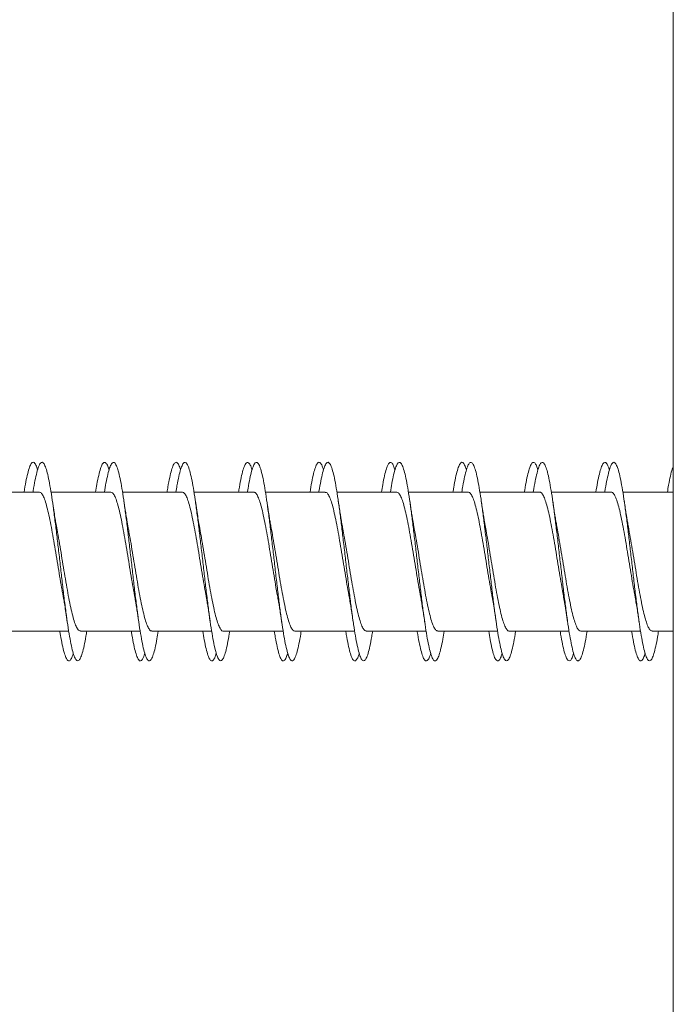
# Model space of a CAD drawing. Units: millimetres. Extents: x -220 to 553, y -238 to 466.
# Drawn here: x 388 to 404, y 186 to 210 of the extents above; entities that cross this region are included whole.
import ezdxf

# ---------------------------------------------------------------- set-up
doc = ezdxf.new("R2010")
doc.units = ezdxf.units.MM

msp = doc.modelspace()

# ---------------------------------------------------------------- linework, layer by layer
at = {"color": 7, "linetype": 'Continuous', "lineweight": 0}
for p, q in [((404.417, 235.084), (404.417, 23.714)), ((388.453, 198.4), (386.946, 198.4)), ((390.252, 198.4), (388.746, 198.4)), ((392.053, 198.4), (390.546, 198.4)), ((393.853, 198.4), (392.346, 198.4)), ((395.653, 198.4), (394.146, 198.4)), ((397.452, 198.4), (395.946, 198.4)), ((399.253, 198.4), (397.746, 198.4)), ((401.053, 198.4), (399.546, 198.4)), ((402.853, 198.4), (401.346, 198.4)), ((404.417, 198.4), (403.146, 198.4)), ((387.685, 194.9), (389.192, 194.9)), ((389.485, 194.9), (390.992, 194.9)), ((391.285, 194.9), (392.791, 194.9)), ((393.085, 194.9), (394.592, 194.9)), ((394.885, 194.9), (396.392, 194.9)), ((396.685, 194.9), (398.191, 194.9)), ((398.485, 194.9), (399.991, 194.9)), ((400.285, 194.9), (401.792, 194.9)), ((402.085, 194.9), (403.592, 194.9)), ((403.885, 194.9), (404.417, 194.9))]:
    msp.add_line(p, q, dxfattribs=at)
for points, knots in [([(388.407, 198.955), (388.401, 198.978), (388.379, 199.056), (388.342, 199.126), (388.296, 199.162), (388.25, 199.129), (388.204, 199.035), (388.158, 198.879), (388.113, 198.67), (388.083, 198.49), (388.068, 198.4)], [0, 0, 0, 0, 0.057301, 0.19234, 0.327356, 0.462362, 0.597386, 0.732375, 0.867382, 1, 1, 1, 1]), ([(389.646, 194.9), (389.639, 194.857), (389.617, 194.716), (389.58, 194.527), (389.534, 194.339), (389.488, 194.213), (389.442, 194.149), (389.396, 194.147), (389.35, 194.211), (389.305, 194.337), (389.259, 194.521), (389.213, 194.761), (389.167, 195.048), (389.121, 195.376), (389.075, 195.737), (389.03, 196.121), (388.984, 196.519), (388.938, 196.921), (388.892, 197.315), (388.846, 197.692), (388.8, 198.043), (388.754, 198.358), (388.709, 198.63), (388.663, 198.851), (388.617, 199.015), (388.571, 199.119), (388.525, 199.161), (388.479, 199.137), (388.433, 199.05), (388.388, 198.903), (388.342, 198.694), (388.31, 198.522), (388.293, 198.411), (388.291, 198.4)], [0, 0, 0, 0, 0.014944, 0.048786, 0.082628, 0.116464, 0.150307, 0.184145, 0.217983, 0.251826, 0.285663, 0.319506, 0.353351, 0.38719, 0.421039, 0.454885, 0.488732, 0.522587, 0.556437, 0.590294, 0.624156, 0.658015, 0.691884, 0.725749, 0.759609, 0.793471, 0.827324, 0.861179, 0.895032, 0.928876, 0.962727, 0.996571, 1, 1, 1, 1]), ([(390.207, 198.956), (390.197, 198.99), (390.171, 199.075), (390.13, 199.142), (390.084, 199.159), (390.038, 199.111), (389.992, 199.001), (389.946, 198.828), (389.905, 198.629), (389.879, 198.467), (389.868, 198.4)], [0, 0, 0, 0, 0.0923139, 0.2276886, 0.3630569, 0.498441, 0.6337862, 0.7691335, 0.9044736, 1, 1, 1, 1]), ([(391.446, 194.9), (391.435, 194.834), (391.409, 194.673), (391.368, 194.472), (391.322, 194.3), (391.276, 194.19), (391.23, 194.142), (391.184, 194.158), (391.139, 194.238), (391.093, 194.379), (391.047, 194.579), (391.001, 194.831), (390.955, 195.13), (390.909, 195.468), (390.863, 195.836), (390.818, 196.225), (390.772, 196.624), (390.726, 197.025), (390.68, 197.415), (390.634, 197.787), (390.588, 198.129), (390.543, 198.433), (390.497, 198.692), (390.451, 198.899), (390.405, 199.048), (390.359, 199.136), (390.313, 199.16), (390.268, 199.121), (390.222, 199.018), (390.176, 198.854), (390.132, 198.649), (390.104, 198.478), (390.091, 198.4)], [0, 0, 0, 0, 0.023851, 0.057711, 0.091562, 0.125418, 0.159267, 0.193114, 0.226965, 0.260806, 0.294652, 0.328496, 0.362335, 0.39618, 0.430019, 0.46386, 0.497704, 0.531543, 0.565386, 0.599231, 0.633071, 0.666921, 0.700767, 0.734614, 0.768468, 0.802318, 0.836174, 0.870035, 0.903893, 0.937762, 0.971628, 1, 1, 1, 1]), ([(392.007, 198.961), (391.993, 199.004), (391.963, 199.094), (391.918, 199.152), (391.872, 199.153), (391.826, 199.089), (391.78, 198.962), (391.735, 198.775), (391.697, 198.585), (391.675, 198.444), (391.668, 198.4)], [0, 0, 0, 0, 0.127445, 0.262787, 0.398158, 0.533508, 0.668886, 0.804279, 0.939657, 1, 1, 1, 1]), ([(393.247, 194.9), (393.232, 194.811), (393.201, 194.631), (393.156, 194.423), (393.11, 194.266), (393.064, 194.171), (393.018, 194.14), (392.972, 194.173), (392.927, 194.269), (392.881, 194.426), (392.835, 194.64), (392.789, 194.905), (392.743, 195.215), (392.697, 195.561), (392.651, 195.936), (392.606, 196.329), (392.56, 196.73), (392.514, 197.128), (392.468, 197.515), (392.422, 197.879), (392.376, 198.212), (392.331, 198.506), (392.285, 198.751), (392.239, 198.943), (392.193, 199.077), (392.147, 199.148), (392.101, 199.156), (392.056, 199.1), (392.01, 198.981), (391.964, 198.802), (391.925, 198.606), (391.901, 198.455), (391.892, 198.4)], [0, 0, 0, 0, 0.033054, 0.066899, 0.100754, 0.134608, 0.168465, 0.20233, 0.236186, 0.270044, 0.3039, 0.337748, 0.371599, 0.405443, 0.439285, 0.473131, 0.506968, 0.540808, 0.574647, 0.608479, 0.642317, 0.676152, 0.709984, 0.743823, 0.777653, 0.81149, 0.845328, 0.87916, 0.913001, 0.946839, 0.980677, 1, 1, 1, 1]), ([(393.807, 198.958), (393.804, 198.969), (393.786, 199.039), (393.752, 199.109), (393.706, 199.16), (393.66, 199.142), (393.614, 199.061), (393.569, 198.92), (393.523, 198.716), (393.489, 198.54), (393.471, 198.42), (393.468, 198.4)], [0, 0, 0, 0, 0.027616, 0.162797, 0.297999, 0.433172, 0.568365, 0.703561, 0.83874, 0.973948, 1, 1, 1, 1]), ([(395.046, 194.9), (395.043, 194.878), (395.024, 194.755), (394.99, 194.576), (394.944, 194.375), (394.898, 194.236), (394.852, 194.157), (394.806, 194.142), (394.761, 194.191), (394.715, 194.304), (394.669, 194.476), (394.623, 194.703), (394.577, 194.981), (394.531, 195.301), (394.485, 195.656), (394.44, 196.036), (394.394, 196.432), (394.348, 196.834), (394.302, 197.23), (394.256, 197.612), (394.21, 197.97), (394.164, 198.293), (394.119, 198.575), (394.073, 198.807), (394.027, 198.984), (393.981, 199.102), (393.935, 199.157), (393.889, 199.148), (393.844, 199.074), (393.798, 198.941), (393.752, 198.744), (393.717, 198.562), (393.697, 198.431), (393.692, 198.4)], [0, 0, 0, 0, 0.007666, 0.041507, 0.075356, 0.109201, 0.143046, 0.176899, 0.210746, 0.244599, 0.278455, 0.312307, 0.346169, 0.38003, 0.413894, 0.447765, 0.481631, 0.515501, 0.549371, 0.583232, 0.617095, 0.650952, 0.684806, 0.718663, 0.752511, 0.786361, 0.820212, 0.854055, 0.887904, 0.921748, 0.955591, 0.989439, 1, 1, 1, 1]), ([(395.607, 198.955), (395.6, 198.98), (395.578, 199.059), (395.54, 199.128), (395.494, 199.162), (395.448, 199.127), (395.402, 199.03), (395.357, 198.871), (395.312, 198.664), (395.282, 198.486), (395.268, 198.4)], [0, 0, 0, 0, 0.0628001, 0.1979164, 0.3329941, 0.4680833, 0.6031689, 0.7382237, 0.8733045, 1, 1, 1, 1]), ([(396.846, 194.9), (396.838, 194.854), (396.816, 194.709), (396.778, 194.518), (396.732, 194.333), (396.686, 194.209), (396.64, 194.147), (396.594, 194.149), (396.549, 194.215), (396.503, 194.343), (396.457, 194.53), (396.411, 194.772), (396.365, 195.06), (396.319, 195.391), (396.274, 195.753), (396.228, 196.138), (396.182, 196.536), (396.136, 196.937), (396.09, 197.331), (396.044, 197.707), (395.999, 198.057), (395.953, 198.37), (395.907, 198.64), (395.861, 198.859), (395.815, 199.02), (395.769, 199.122), (395.723, 199.161), (395.677, 199.135), (395.632, 199.046), (395.586, 198.896), (395.54, 198.684), (395.508, 198.515), (395.492, 198.407), (395.491, 198.4)], [0, 0, 0, 0, 0.016317, 0.050161, 0.084, 0.117836, 0.151678, 0.185512, 0.21935, 0.253189, 0.287022, 0.320863, 0.3547, 0.388537, 0.422381, 0.456219, 0.490063, 0.523911, 0.557753, 0.591605, 0.625457, 0.659309, 0.69317, 0.727027, 0.760892, 0.794757, 0.828613, 0.862472, 0.896324, 0.930173, 0.964025, 0.997868, 1, 1, 1, 1]), ([(397.407, 198.956), (397.396, 198.992), (397.37, 199.078), (397.328, 199.143), (397.282, 199.158), (397.236, 199.108), (397.19, 198.995), (397.145, 198.82), (397.104, 198.622), (397.078, 198.464), (397.068, 198.4)], [0, 0, 0, 0, 0.097735, 0.233104, 0.368507, 0.503917, 0.639298, 0.774698, 0.910072, 1, 1, 1, 1]), ([(398.646, 194.9), (398.635, 194.83), (398.608, 194.666), (398.566, 194.464), (398.52, 194.295), (398.474, 194.187), (398.428, 194.141), (398.382, 194.16), (398.337, 194.242), (398.291, 194.386), (398.245, 194.588), (398.199, 194.843), (398.153, 195.144), (398.107, 195.483), (398.062, 195.852), (398.016, 196.241), (397.97, 196.641), (397.924, 197.041), (397.878, 197.431), (397.832, 197.801), (397.787, 198.142), (397.741, 198.445), (397.695, 198.702), (397.649, 198.906), (397.603, 199.053), (397.557, 199.138), (397.512, 199.16), (397.466, 199.118), (397.42, 199.013), (397.374, 198.846), (397.331, 198.643), (397.304, 198.475), (397.292, 198.4)], [0, 0, 0, 0, 0.025252, 0.059118, 0.092977, 0.126839, 0.160691, 0.194546, 0.228399, 0.262244, 0.296095, 0.32994, 0.363783, 0.397631, 0.43147, 0.465314, 0.499159, 0.532996, 0.566842, 0.600685, 0.634526, 0.668375, 0.702216, 0.736064, 0.769914, 0.803761, 0.837616, 0.87147, 0.905325, 0.939189, 0.973049, 1, 1, 1, 1]), ([(399.207, 198.962), (399.192, 199.006), (399.162, 199.096), (399.116, 199.153), (399.07, 199.152), (399.024, 199.084), (398.979, 198.956), (398.933, 198.766), (398.896, 198.578), (398.875, 198.44), (398.868, 198.4)], [0, 0, 0, 0, 0.132984, 0.2683191, 0.4036619, 0.5389873, 0.6743498, 0.809701, 0.9450615, 1, 1, 1, 1]), ([(400.447, 194.9), (400.446, 194.899), (400.431, 194.795), (400.4, 194.628), (400.354, 194.414), (400.308, 194.261), (400.262, 194.169), (400.217, 194.14), (400.171, 194.175), (400.125, 194.274), (400.079, 194.433), (400.033, 194.649), (399.987, 194.917), (399.941, 195.228), (399.895, 195.576), (399.85, 195.952), (399.804, 196.345), (399.758, 196.746), (399.712, 197.144), (399.666, 197.53), (399.62, 197.894), (399.575, 198.225), (399.529, 198.517), (399.483, 198.76), (399.437, 198.95), (399.391, 199.081), (399.345, 199.15), (399.3, 199.155), (399.254, 199.096), (399.208, 198.975), (399.162, 198.793), (399.123, 198.6), (399.1, 198.452), (399.092, 198.4)], [0, 0, 0, 0, 0.000602, 0.034443, 0.068286, 0.102136, 0.135982, 0.169835, 0.203692, 0.237546, 0.271411, 0.305269, 0.339123, 0.37298, 0.406826, 0.440676, 0.474522, 0.508362, 0.542206, 0.576044, 0.609881, 0.643721, 0.677553, 0.71139, 0.745226, 0.779056, 0.812894, 0.846727, 0.88056, 0.914399, 0.948232, 0.98207, 1, 1, 1, 1]), ([(401.007, 198.957), (401.003, 198.971), (400.984, 199.042), (400.95, 199.112), (400.904, 199.161), (400.858, 199.14), (400.812, 199.056), (400.767, 198.913), (400.721, 198.707), (400.688, 198.532), (400.67, 198.416), (400.668, 198.4)], [0, 0, 0, 0, 0.033146, 0.168308, 0.303468, 0.438604, 0.573767, 0.708914, 0.844056, 0.979224, 1, 1, 1, 1]), ([(402.246, 194.9), (402.242, 194.874), (402.223, 194.748), (402.188, 194.567), (402.142, 194.368), (402.096, 194.231), (402.05, 194.155), (402.005, 194.143), (401.959, 194.195), (401.913, 194.31), (401.867, 194.484), (401.821, 194.714), (401.775, 194.993), (401.73, 195.315), (401.684, 195.671), (401.638, 196.052), (401.592, 196.448), (401.546, 196.849), (401.5, 197.246), (401.454, 197.627), (401.408, 197.983), (401.363, 198.306), (401.317, 198.585), (401.271, 198.816), (401.225, 198.99), (401.179, 199.105), (401.133, 199.158), (401.088, 199.146), (401.042, 199.07), (400.996, 198.934), (400.95, 198.735), (400.915, 198.554), (400.896, 198.428), (400.892, 198.4)], [0, 0, 0, 0, 0.009004, 0.042847, 0.076694, 0.110536, 0.144383, 0.178231, 0.212075, 0.245928, 0.279776, 0.313628, 0.347485, 0.381338, 0.415199, 0.449063, 0.482925, 0.516799, 0.550667, 0.584534, 0.618404, 0.652264, 0.686126, 0.719985, 0.753836, 0.787693, 0.821543, 0.855391, 0.889243, 0.923086, 0.956933, 0.99078, 1, 1, 1, 1]), ([(402.807, 198.955), (402.799, 198.982), (402.776, 199.062), (402.738, 199.131), (402.692, 199.161), (402.646, 199.124), (402.6, 199.025), (402.555, 198.863), (402.51, 198.658), (402.481, 198.483), (402.468, 198.4)], [0, 0, 0, 0, 0.068279, 0.20346, 0.338607, 0.473775, 0.608917, 0.744048, 0.879194, 1, 1, 1, 1]), ([(404.046, 194.9), (404.038, 194.85), (404.014, 194.702), (403.976, 194.51), (403.93, 194.326), (403.884, 194.206), (403.838, 194.146), (403.793, 194.151), (403.747, 194.219), (403.701, 194.349), (403.655, 194.539), (403.609, 194.782), (403.563, 195.073), (403.518, 195.405), (403.472, 195.768), (403.426, 196.154), (403.38, 196.552), (403.334, 196.953), (403.288, 197.346), (403.243, 197.722), (403.197, 198.07), (403.151, 198.382), (403.105, 198.65), (403.059, 198.866), (403.013, 199.026), (402.967, 199.125), (402.921, 199.161), (402.876, 199.133), (402.83, 199.041), (402.784, 198.888), (402.738, 198.675), (402.707, 198.508), (402.691, 198.403), (402.691, 198.4)], [0, 0, 0, 0, 0.017696, 0.051541, 0.085376, 0.119216, 0.153054, 0.186886, 0.220724, 0.254557, 0.28839, 0.322228, 0.356058, 0.389894, 0.423732, 0.457564, 0.491406, 0.525243, 0.559082, 0.592928, 0.626769, 0.660617, 0.694468, 0.728317, 0.762176, 0.796032, 0.82989, 0.863754, 0.897608, 0.931462, 0.965314, 0.999157, 1, 1, 1, 1]), ([(404.417, 199.051), (404.408, 199.029), (404.383, 198.972), (404.343, 198.811), (404.303, 198.616), (404.278, 198.46), (404.268, 198.4)], [0, 0, 0, 0, 0.191969, 0.500035, 0.808016, 1, 1, 1, 1]), ([(388.453, 198.395), (388.463, 198.395), (388.491, 198.395), (388.534, 198.336), (388.584, 198.228), (388.632, 198.074), (388.681, 197.876), (388.73, 197.645), (388.779, 197.383), (388.828, 197.102), (388.877, 196.805), (388.926, 196.505), (388.975, 196.209), (389.015, 195.978), (389.038, 195.855), (389.045, 195.82)], [0, 0, 0, 0, 0.055123, 0.13899, 0.220495, 0.304362, 0.385865, 0.46973, 0.551235, 0.635103, 0.716606, 0.800474, 0.881977, 0.965847, 1, 1, 1, 1]), ([(390.252, 198.398), (390.268, 198.395), (390.299, 198.388), (390.346, 198.314), (390.395, 198.195), (390.444, 198.029), (390.493, 197.824), (390.542, 197.583), (390.591, 197.317), (390.64, 197.029), (390.689, 196.733), (390.738, 196.431), (390.787, 196.14), (390.823, 195.932), (390.842, 195.833), (390.845, 195.816)], [0, 0, 0, 0, 0.076439, 0.157884, 0.241691, 0.323139, 0.406946, 0.488395, 0.572203, 0.653651, 0.737458, 0.818906, 0.902715, 0.984162, 1, 1, 1, 1]), ([(392.053, 198.397), (392.055, 198.398), (392.074, 198.406), (392.11, 198.371), (392.158, 198.291), (392.208, 198.158), (392.256, 197.983), (392.305, 197.767), (392.354, 197.521), (392.403, 197.247), (392.452, 196.958), (392.501, 196.658), (392.55, 196.36), (392.598, 196.075), (392.629, 195.904), (392.644, 195.82)], [0, 0, 0, 0, 0.0139847, 0.0955652, 0.1795131, 0.2610923, 0.3450378, 0.4266208, 0.5105661, 0.5921486, 0.6760942, 0.7576748, 0.8416193, 0.9232013, 1, 1, 1, 1]), ([(393.853, 198.394), (393.859, 198.396), (393.882, 198.401), (393.921, 198.357), (393.971, 198.263), (394.019, 198.119), (394.068, 197.933), (394.117, 197.71), (394.166, 197.455), (394.215, 197.179), (394.264, 196.884), (394.313, 196.586), (394.362, 196.287), (394.406, 196.029), (394.433, 195.881), (394.444, 195.822)], [0, 0, 0, 0, 0.033038, 0.116995, 0.198588, 0.282547, 0.364137, 0.448095, 0.529687, 0.613647, 0.695236, 0.779195, 0.860785, 0.94474, 1, 1, 1, 1]), ([(395.653, 198.394), (395.663, 198.395), (395.69, 198.395), (395.733, 198.338), (395.782, 198.232), (395.831, 198.077), (395.88, 197.882), (395.929, 197.65), (395.978, 197.39), (396.027, 197.107), (396.076, 196.813), (396.125, 196.511), (396.174, 196.217), (396.214, 195.983), (396.237, 195.861), (396.244, 195.824)], [0, 0, 0, 0, 0.054471, 0.136071, 0.220035, 0.301632, 0.385598, 0.467196, 0.551163, 0.632762, 0.716728, 0.798327, 0.882294, 0.963896, 1, 1, 1, 1]), ([(397.452, 198.398), (397.467, 198.395), (397.498, 198.389), (397.545, 198.317), (397.594, 198.198), (397.643, 198.034), (397.692, 197.828), (397.741, 197.59), (397.79, 197.322), (397.839, 197.037), (397.888, 196.738), (397.937, 196.439), (397.986, 196.146), (398.022, 195.938), (398.041, 195.837), (398.044, 195.822)], [0, 0, 0, 0, 0.073488, 0.157439, 0.239023, 0.322971, 0.404557, 0.488507, 0.570091, 0.654043, 0.735627, 0.819581, 0.901163, 0.985114, 1, 1, 1, 1]), ([(399.253, 198.398), (399.255, 198.398), (399.273, 198.407), (399.308, 198.373), (399.357, 198.293), (399.406, 198.162), (399.455, 197.986), (399.504, 197.773), (399.553, 197.526), (399.602, 197.255), (399.651, 196.964), (399.7, 196.666), (399.749, 196.366), (399.797, 196.08), (399.829, 195.905), (399.844, 195.822)], [0, 0, 0, 0, 0.0109126, 0.0948996, 0.1765219, 0.2605073, 0.3421293, 0.4261189, 0.5077389, 0.5917276, 0.6733473, 0.757333, 0.8389562, 0.9229425, 1, 1, 1, 1]), ([(401.053, 198.394), (401.059, 198.396), (401.081, 198.401), (401.12, 198.358), (401.169, 198.266), (401.218, 198.122), (401.267, 197.938), (401.316, 197.715), (401.365, 197.462), (401.414, 197.184), (401.463, 196.892), (401.512, 196.591), (401.561, 196.295), (401.605, 196.034), (401.632, 195.886), (401.644, 195.824)], [0, 0, 0, 0, 0.03234, 0.113979, 0.197986, 0.279625, 0.363634, 0.445272, 0.529276, 0.610914, 0.694918, 0.776557, 0.860559, 0.942197, 1, 1, 1, 1]), ([(402.853, 198.395), (402.863, 198.395), (402.889, 198.396), (402.932, 198.34), (402.981, 198.235), (403.03, 198.082), (403.079, 197.886), (403.128, 197.657), (403.177, 197.395), (403.226, 197.115), (403.275, 196.818), (403.324, 196.519), (403.373, 196.222), (403.413, 195.985), (403.438, 195.857), (403.445, 195.816)], [0, 0, 0, 0, 0.051268, 0.135039, 0.216448, 0.300219, 0.381629, 0.465399, 0.546811, 0.630582, 0.711992, 0.795766, 0.877177, 0.96095, 1, 1, 1, 1]), ([(388.893, 197.484), (388.89, 197.501), (388.882, 197.545), (388.865, 197.638), (388.842, 197.774), (388.813, 197.956), (388.792, 198.097), (388.781, 198.175)], [0, 0, 0, 0, 0.0798358, 0.2129199, 0.4229042, 0.6845598, 1, 1, 1, 1]), ([(390.695, 197.475), (390.693, 197.486), (390.684, 197.533), (390.673, 197.596), (390.661, 197.663), (390.651, 197.723), (390.635, 197.821), (390.611, 197.971), (390.592, 198.101), (390.581, 198.174)], [0, 0, 0, 0, 0.056133, 0.228384, 0.295688, 0.383938, 0.49756, 0.717412, 1, 1, 1, 1]), ([(392.494, 197.482), (392.488, 197.511), (392.473, 197.594), (392.446, 197.749), (392.414, 197.95), (392.392, 198.098), (392.381, 198.176)], [0, 0, 0, 0, 0.143077, 0.403256, 0.688452, 1, 1, 1, 1]), ([(394.293, 197.486), (394.29, 197.501), (394.283, 197.537), (394.271, 197.605), (394.255, 197.698), (394.234, 197.823), (394.209, 197.984), (394.191, 198.108), (394.181, 198.176)], [0, 0, 0, 0, 0.068763, 0.17219, 0.309569, 0.492325, 0.721861, 1, 1, 1, 1]), ([(396.094, 197.479), (396.089, 197.508), (396.079, 197.56), (396.065, 197.641), (396.05, 197.73), (396.031, 197.843), (396.008, 197.993), (395.99, 198.11), (395.981, 198.174)], [0, 0, 0, 0, 0.132307, 0.24663, 0.365791, 0.530135, 0.74095, 1, 1, 1, 1]), ([(397.894, 197.479), (397.889, 197.507), (397.879, 197.56), (397.865, 197.641), (397.85, 197.73), (397.831, 197.843), (397.808, 197.993), (397.79, 198.11), (397.781, 198.174)], [0, 0, 0, 0, 0.132098, 0.246402, 0.365533, 0.529886, 0.740769, 1, 1, 1, 1]), ([(399.693, 197.482), (399.691, 197.498), (399.685, 197.529), (399.677, 197.574), (399.667, 197.628), (399.654, 197.703), (399.635, 197.818), (399.61, 197.978), (399.591, 198.105), (399.581, 198.176)], [0, 0, 0, 0, 0.071664, 0.149607, 0.203965, 0.315801, 0.484523, 0.711806, 1, 1, 1, 1]), ([(401.493, 197.483), (401.488, 197.511), (401.479, 197.562), (401.465, 197.643), (401.449, 197.732), (401.431, 197.846), (401.407, 197.996), (401.39, 198.112), (401.381, 198.176)], [0, 0, 0, 0, 0.128389, 0.243382, 0.363227, 0.528339, 0.740023, 1, 1, 1, 1]), ([(403.294, 197.482), (403.291, 197.498), (403.28, 197.554), (403.265, 197.641), (403.247, 197.746), (403.229, 197.858), (403.206, 198.002), (403.19, 198.113), (403.181, 198.173)], [0, 0, 0, 0, 0.074085, 0.272395, 0.399599, 0.560821, 0.760303, 1, 1, 1, 1]), ([(389.485, 194.906), (389.474, 194.906), (389.446, 194.907), (389.402, 194.967), (389.353, 195.077), (389.304, 195.233), (389.255, 195.431), (389.206, 195.664), (389.157, 195.927), (389.108, 196.209), (389.059, 196.506), (389.01, 196.805), (388.961, 197.101), (388.922, 197.33), (388.899, 197.45), (388.893, 197.484)], [0, 0, 0, 0, 0.057737, 0.141544, 0.222988, 0.306794, 0.38824, 0.472046, 0.553491, 0.637298, 0.718741, 0.802547, 0.883991, 0.967796, 1, 1, 1, 1]), ([(391.285, 194.907), (391.278, 194.906), (391.254, 194.901), (391.214, 194.948), (391.165, 195.044), (391.116, 195.191), (391.067, 195.378), (391.018, 195.605), (390.969, 195.859), (390.92, 196.139), (390.871, 196.432), (390.822, 196.733), (390.773, 197.029), (390.73, 197.281), (390.704, 197.421), (390.694, 197.475)], [0, 0, 0, 0, 0.038822, 0.1205, 0.204547, 0.286227, 0.370273, 0.451951, 0.535997, 0.617678, 0.701723, 0.783405, 0.867449, 0.94913, 1, 1, 1, 1]), ([(393.085, 194.905), (393.082, 194.903), (393.062, 194.896), (393.026, 194.932), (392.977, 195.016), (392.928, 195.151), (392.879, 195.33), (392.83, 195.546), (392.781, 195.796), (392.732, 196.068), (392.683, 196.36), (392.634, 196.658), (392.585, 196.958), (392.538, 197.237), (392.507, 197.405), (392.493, 197.482)], [0, 0, 0, 0, 0.0173592, 0.1012586, 0.1827928, 0.2666936, 0.34823, 0.4321294, 0.5136646, 0.5975656, 0.6791045, 0.7630026, 0.8445435, 0.9284455, 1, 1, 1, 1]), ([(394.885, 194.901), (394.869, 194.905), (394.837, 194.914), (394.789, 194.991), (394.74, 195.114), (394.691, 195.282), (394.642, 195.49), (394.593, 195.731), (394.544, 196.001), (394.495, 196.287), (394.446, 196.586), (394.397, 196.885), (394.348, 197.178), (394.313, 197.38), (394.295, 197.476), (394.292, 197.486)], [0, 0, 0, 0, 0.079771, 0.163542, 0.244953, 0.328724, 0.410135, 0.493907, 0.575315, 0.659088, 0.740494, 0.824265, 0.905676, 0.989445, 1, 1, 1, 1]), ([(396.685, 194.906), (396.673, 194.906), (396.645, 194.908), (396.601, 194.969), (396.552, 195.079), (396.503, 195.238), (396.454, 195.435), (396.405, 195.67), (396.356, 195.932), (396.307, 196.217), (396.258, 196.511), (396.209, 196.813), (396.16, 197.106), (396.121, 197.333), (396.099, 197.448), (396.093, 197.479)], [0, 0, 0, 0, 0.06089, 0.142441, 0.226357, 0.307909, 0.391826, 0.473378, 0.557293, 0.638841, 0.722759, 0.804308, 0.888225, 0.969774, 1, 1, 1, 1]), ([(398.485, 194.907), (398.478, 194.905), (398.453, 194.901), (398.413, 194.95), (398.364, 195.048), (398.315, 195.194), (398.266, 195.384), (398.217, 195.609), (398.168, 195.867), (398.119, 196.145), (398.07, 196.44), (398.021, 196.739), (397.972, 197.037), (397.929, 197.287), (397.903, 197.427), (397.893, 197.479)], [0, 0, 0, 0, 0.039487, 0.123414, 0.204978, 0.288905, 0.370469, 0.454399, 0.53596, 0.61989, 0.701454, 0.785384, 0.866951, 0.950878, 1, 1, 1, 1]), ([(400.285, 194.905), (400.281, 194.904), (400.261, 194.896), (400.224, 194.934), (400.176, 195.018), (400.127, 195.155), (400.078, 195.333), (400.029, 195.552), (399.98, 195.8), (399.931, 196.076), (399.882, 196.366), (399.833, 196.667), (399.784, 196.964), (399.737, 197.242), (399.707, 197.406), (399.693, 197.482)], [0, 0, 0, 0, 0.02043, 0.101943, 0.185818, 0.26733, 0.351204, 0.432713, 0.516591, 0.598099, 0.681977, 0.763487, 0.847365, 0.928877, 1, 1, 1, 1]), ([(402.085, 194.901), (402.069, 194.906), (402.036, 194.915), (401.987, 194.994), (401.939, 195.117), (401.889, 195.287), (401.841, 195.495), (401.792, 195.738), (401.743, 196.006), (401.694, 196.295), (401.645, 196.592), (401.596, 196.893), (401.547, 197.183), (401.513, 197.383), (401.495, 197.474), (401.493, 197.483)], [0, 0, 0, 0, 0.082927, 0.164422, 0.248281, 0.329779, 0.413639, 0.495133, 0.578993, 0.660489, 0.744347, 0.825839, 0.909699, 0.991191, 1, 1, 1, 1]), ([(403.885, 194.905), (403.873, 194.906), (403.844, 194.908), (403.8, 194.971), (403.75, 195.083), (403.702, 195.241), (403.653, 195.441), (403.604, 195.675), (403.555, 195.939), (403.506, 196.222), (403.457, 196.52), (403.408, 196.819), (403.359, 197.114), (403.32, 197.338), (403.298, 197.453), (403.293, 197.482)], [0, 0, 0, 0, 0.061554, 0.145403, 0.226889, 0.310736, 0.392224, 0.476072, 0.557556, 0.641405, 0.722892, 0.80674, 0.888223, 0.972072, 1, 1, 1, 1]), ([(389.044, 195.82), (389.047, 195.806), (389.054, 195.765), (389.07, 195.676), (389.093, 195.541), (389.123, 195.355), (389.145, 195.209), (389.156, 195.128)], [0, 0, 0, 0, 0.065063, 0.194982, 0.403532, 0.671025, 1, 1, 1, 1]), ([(390.845, 195.816), (390.848, 195.799), (390.856, 195.756), (390.869, 195.682), (390.886, 195.586), (390.905, 195.465), (390.93, 195.311), (390.947, 195.193), (390.956, 195.129)], [0, 0, 0, 0, 0.082611, 0.203888, 0.341454, 0.519108, 0.73808, 1, 1, 1, 1]), ([(392.644, 195.82), (392.647, 195.802), (392.656, 195.759), (392.668, 195.686), (392.684, 195.594), (392.704, 195.476), (392.728, 195.319), (392.746, 195.197), (392.756, 195.13)], [0, 0, 0, 0, 0.0860915, 0.2064468, 0.3317811, 0.5047482, 0.7268273, 1, 1, 1, 1]), ([(394.444, 195.822), (394.447, 195.803), (394.455, 195.759), (394.468, 195.686), (394.484, 195.593), (394.504, 195.475), (394.529, 195.318), (394.546, 195.196), (394.556, 195.128)], [0, 0, 0, 0, 0.0901316, 0.2099638, 0.3347226, 0.5069302, 0.7280298, 1, 1, 1, 1]), ([(396.243, 195.823), (396.247, 195.804), (396.255, 195.76), (396.268, 195.686), (396.284, 195.593), (396.304, 195.474), (396.329, 195.317), (396.347, 195.195), (396.356, 195.128)], [0, 0, 0, 0, 0.091107, 0.210812, 0.335465, 0.507506, 0.728368, 1, 1, 1, 1]), ([(398.044, 195.822), (398.045, 195.816), (398.049, 195.793), (398.056, 195.757), (398.066, 195.701), (398.079, 195.624), (398.099, 195.504), (398.126, 195.337), (398.145, 195.204), (398.156, 195.129)], [0, 0, 0, 0, 0.028109, 0.10947, 0.166197, 0.283169, 0.459766, 0.69781, 1, 1, 1, 1]), ([(399.843, 195.822), (399.847, 195.801), (399.862, 195.726), (399.888, 195.574), (399.921, 195.366), (399.944, 195.211), (399.956, 195.13)], [0, 0, 0, 0, 0.101619, 0.374201, 0.673155, 1, 1, 1, 1]), ([(401.643, 195.824), (401.647, 195.803), (401.662, 195.726), (401.688, 195.573), (401.722, 195.364), (401.744, 195.209), (401.756, 195.128)], [0, 0, 0, 0, 0.106477, 0.377653, 0.67501, 1, 1, 1, 1]), ([(403.445, 195.816), (403.446, 195.807), (403.453, 195.77), (403.468, 195.686), (403.492, 195.55), (403.522, 195.361), (403.544, 195.211), (403.556, 195.128)], [0, 0, 0, 0, 0.041055, 0.175376, 0.383233, 0.657161, 1, 1, 1, 1]), ([(389.307, 194.34), (389.306, 194.337), (389.29, 194.274), (389.259, 194.205), (389.213, 194.144), (389.167, 194.152), (389.121, 194.223), (389.075, 194.356), (389.03, 194.55), (388.994, 194.735), (388.973, 194.867), (388.968, 194.9)], [0, 0, 0, 0, 0.007103, 0.142377, 0.277676, 0.412982, 0.548269, 0.683591, 0.818902, 0.954221, 1, 1, 1, 1]), ([(391.107, 194.345), (391.102, 194.327), (391.082, 194.253), (391.047, 194.183), (391.001, 194.14), (390.955, 194.165), (390.909, 194.253), (390.863, 194.4), (390.818, 194.611), (390.786, 194.781), (390.769, 194.891), (390.768, 194.9)], [0, 0, 0, 0, 0.0424914, 0.1775896, 0.3126858, 0.4477553, 0.5828521, 0.7179305, 0.8530022, 0.9881005, 1, 1, 1, 1]), ([(392.907, 194.346), (392.898, 194.316), (392.874, 194.233), (392.835, 194.165), (392.789, 194.14), (392.743, 194.182), (392.697, 194.285), (392.651, 194.451), (392.608, 194.654), (392.581, 194.824), (392.568, 194.9)], [0, 0, 0, 0, 0.077602, 0.212877, 0.348116, 0.483374, 0.618604, 0.753822, 0.889054, 1, 1, 1, 1]), ([(394.707, 194.343), (394.694, 194.303), (394.666, 194.215), (394.623, 194.153), (394.577, 194.145), (394.531, 194.202), (394.485, 194.322), (394.44, 194.503), (394.401, 194.697), (394.377, 194.847), (394.368, 194.9)], [0, 0, 0, 0, 0.112555, 0.247917, 0.383318, 0.518715, 0.654122, 0.789561, 0.924975, 1, 1, 1, 1]), ([(396.507, 194.341), (396.506, 194.335), (396.489, 194.27), (396.457, 194.202), (396.411, 194.143), (396.365, 194.154), (396.319, 194.228), (396.274, 194.363), (396.228, 194.559), (396.193, 194.742), (396.173, 194.871), (396.168, 194.9)], [0, 0, 0, 0, 0.01267, 0.147919, 0.2832, 0.418466, 0.553732, 0.689024, 0.824292, 0.959589, 1, 1, 1, 1]), ([(398.307, 194.345), (398.302, 194.325), (398.281, 194.25), (398.245, 194.18), (398.199, 194.139), (398.153, 194.167), (398.107, 194.257), (398.062, 194.408), (398.016, 194.62), (397.984, 194.788), (397.968, 194.895), (397.968, 194.9)], [0, 0, 0, 0, 0.047985, 0.183053, 0.318097, 0.453134, 0.588187, 0.723209, 0.858249, 0.99329, 1, 1, 1, 1]), ([(400.107, 194.345), (400.098, 194.314), (400.073, 194.23), (400.033, 194.163), (399.987, 194.141), (399.941, 194.184), (399.895, 194.29), (399.85, 194.459), (399.807, 194.661), (399.78, 194.828), (399.768, 194.9)], [0, 0, 0, 0, 0.0830174, 0.218342, 0.3536502, 0.4889672, 0.6242443, 0.7595295, 0.8948083, 1, 1, 1, 1]), ([(401.907, 194.342), (401.894, 194.3), (401.865, 194.212), (401.821, 194.151), (401.775, 194.146), (401.73, 194.206), (401.684, 194.328), (401.638, 194.511), (401.599, 194.704), (401.576, 194.851), (401.568, 194.9)], [0, 0, 0, 0, 0.118062, 0.253421, 0.38881, 0.524179, 0.659577, 0.794991, 0.930398, 1, 1, 1, 1]), ([(403.707, 194.342), (403.705, 194.334), (403.688, 194.267), (403.655, 194.198), (403.609, 194.142), (403.563, 194.156), (403.518, 194.232), (403.472, 194.369), (403.426, 194.569), (403.391, 194.749), (403.372, 194.875), (403.368, 194.9)], [0, 0, 0, 0, 0.018229, 0.153461, 0.288714, 0.423939, 0.559186, 0.694437, 0.829669, 0.964937, 1, 1, 1, 1])]:
    msp.add_open_spline(points, degree=3, knots=knots, dxfattribs=at)

doc.saveas('drawing.dxf')
